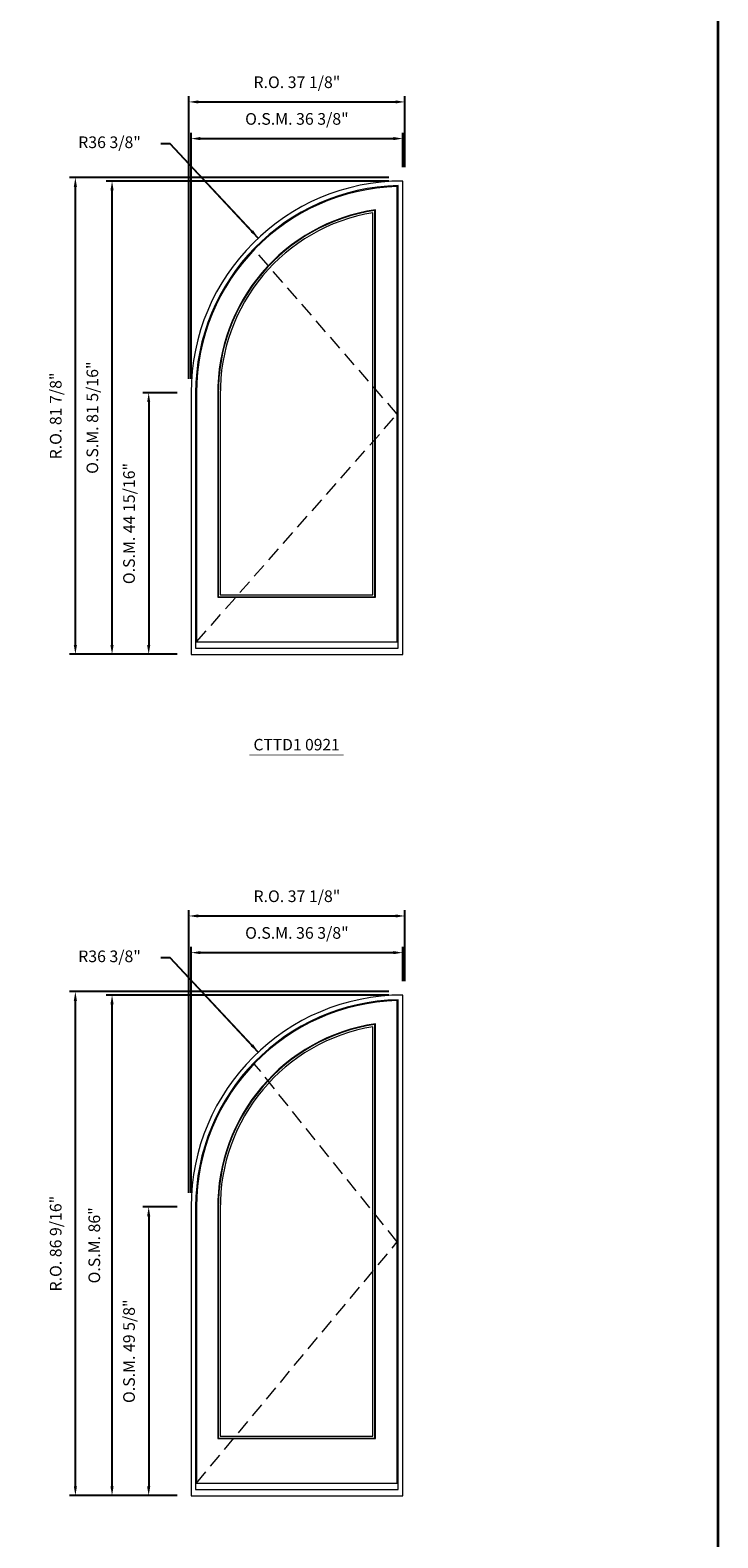
# Model space of a CAD drawing. Extents: x 1292 to 1655, y -27591 to -26790.
# Drawn here: x 1537 to 1655, y -27245 to -26986 of the extents above; entities that cross this region are included whole.
import ezdxf
from ezdxf.enums import TextEntityAlignment as Align

# ---------------------------------------------------------------- set-up
doc = ezdxf.new("R2010")
doc.units = 0
doc.header["$LTSCALE"] = 10
doc.header["$MEASUREMENT"] = 0
doc.header["$PDMODE"] = 3
doc.header["$PDSIZE"] = -2
doc.linetypes.add('HIDDEN', pattern=[0.375, 0.25, -0.125])
doc.layers.get('0').update_dxf_attribs({"color": 5, "linetype": 'CONTINUOUS', "lineweight": 0})
doc.layers.get('DEFPOINTS').update_dxf_attribs({"color": 2, "linetype": 'CONTINUOUS', "lineweight": 0})
for name, color, linetype, lineweight in [('BORDER', 7, 'CONTINUOUS', 35), ('Dimensions', 2, 'CONTINUOUS', 0), ('FRAME', 7, 'CONTINUOUS', 0), ('GLASS', 6, 'CONTINUOUS', 0), ('GLAZING STOP', 1, 'CONTINUOUS', 0), ('SASH', 4, 'CONTINUOUS', 0), ('Sizes', 2, 'CONTINUOUS', 0), ('TEXT', 7, 'CONTINUOUS', 0)]:
    doc.layers.add(name, color=color, linetype=linetype, lineweight=lineweight)
doc.styles.add('ROMANS', font='romans')
doc.styles.add('style1', font='ARIAL.TTF')
doc.dimstyles.new('LWDEC', dxfattribs={"dimscale": 20, "dimtxt": 2.5, "dimasz": 2, "dimexe": 1.25, "dimexo": 3, "dimgap": 2, "dimtad": 1, "dimtoh": 1, "dimdec": 0, "dimzin": 11, "dimdsep": 46, "dimtxsty": 'ROMANS', "dimcen": 0, "dimdle": 1.5, "dimazin": 0, "dimtfac": 1, "dimtdec": 0, "dimtix": 1, "dimtmove": 0, "dimatfit": 3, "dimfxl": 0, "dimtzin": 0, "dimarcsym": 0})
doc.dimstyles.new('LWDEC$4', dxfattribs={"dimscale": 20, "dimtxt": 2.5, "dimasz": 2, "dimexe": 1.25, "dimexo": 3, "dimgap": 2, "dimtad": 0, "dimtih": 1, "dimtoh": 1, "dimdec": 0, "dimzin": 9, "dimdsep": 46, "dimtxsty": 'ROMANS', "dimcen": 0, "dimdle": 1.5, "dimsd1": 1, "dimazin": 0, "dimtfac": 1, "dimtdec": 0, "dimtofl": 0, "dimtmove": 0, "dimatfit": 0, "dimfxl": 0, "dimtzin": 0, "dimarcsym": 0})

# ---------------------------------------------------------------- blocks, each defined once
blk = doc.blocks.new('*D66')
at = {"layer": 'DEFPOINTS', "color": 0}
for p in [(1601.17, -27004.74), (1601.17, -27012.03), (1564.79, -27048.4)]:
    blk.add_point(p, dxfattribs=at)
at = {"layer": 'Dimensions', "color": 0, "lineweight": -2}
for p, q in [((1564.79, -27046), (1564.79, -27003.74)), ((1566.39, -27004.74), (1599.57, -27004.74)), ((1601.17, -27009.63), (1601.17, -27003.74))]:
    blk.add_line(p, q, dxfattribs=at)
at = {"layer": 'Dimensions', "color": 0}
for points in [[(1566.39, -27004.47), (1566.39, -27005.01), (1564.79, -27004.74)], [(1599.57, -27004.47), (1599.57, -27005.01), (1601.17, -27004.74)]]:
    blk.add_solid(points, dxfattribs=at)
at = {"layer": 'Dimensions', "color": 0, "insert": (1582.98, -27001.62), "char_height": 2, "attachment_point": 5, "style": 'ROMANS'}
blk.add_mtext('O.S.M. 36 3/8"', dxfattribs=at)
blk = doc.blocks.new('*D67')
at = {"layer": 'DEFPOINTS', "color": 0}
for p in [(1564.79, -27048.4), (1557.51, -27093.32), (1564.79, -27093.32)]:
    blk.add_point(p, dxfattribs=at)
at = {"layer": 'Dimensions', "color": 0, "lineweight": -2}
for p, q in [((1562.39, -27048.4), (1556.51, -27048.4)), ((1557.51, -27050), (1557.51, -27091.72)), ((1562.39, -27093.32), (1556.51, -27093.32))]:
    blk.add_line(p, q, dxfattribs=at)
at = {"layer": 'Dimensions', "color": 0}
for points in [[(1557.24, -27050), (1557.78, -27050), (1557.51, -27048.4)], [(1557.24, -27091.72), (1557.78, -27091.72), (1557.51, -27093.32)]]:
    blk.add_solid(points, dxfattribs=at)
at = {"layer": 'Dimensions', "color": 0, "insert": (1554.39, -27070.86), "char_height": 2, "attachment_point": 5, "rotation": 90, "style": 'ROMANS'}
blk.add_mtext('O.S.M. 44 15/16"', dxfattribs=at)
blk = doc.blocks.new('*D68')
at = {"layer": 'DEFPOINTS', "color": 0}
for p in [(1551.21, -27012.03), (1601.17, -27012.03), (1564.79, -27093.32)]:
    blk.add_point(p, dxfattribs=at)
at = {"layer": 'Dimensions', "color": 0, "lineweight": -2}
for p, q in [((1598.77, -27012.03), (1550.21, -27012.03)), ((1551.21, -27091.72), (1551.21, -27013.63)), ((1562.39, -27093.32), (1550.21, -27093.32))]:
    blk.add_line(p, q, dxfattribs=at)
at = {"layer": 'Dimensions', "color": 0}
for points in [[(1550.94, -27013.63), (1551.48, -27013.63), (1551.21, -27012.03)], [(1550.94, -27091.72), (1551.48, -27091.72), (1551.21, -27093.32)]]:
    blk.add_solid(points, dxfattribs=at)
at = {"layer": 'Dimensions', "color": 0, "insert": (1548.09, -27052.67), "char_height": 2, "attachment_point": 5, "rotation": 90, "style": 'ROMANS'}
blk.add_mtext('O.S.M. 81 5/16"', dxfattribs=at)
blk = doc.blocks.new('*D69')
at = {"layer": 'DEFPOINTS', "color": 0}
for p in [(1601.54, -26998.44), (1601.54, -27012.03), (1564.42, -27048.4)]:
    blk.add_point(p, dxfattribs=at)
at = {"layer": 'Dimensions', "color": 0, "lineweight": -2}
for p, q in [((1564.42, -27046), (1564.42, -26997.44)), ((1566.02, -26998.44), (1599.94, -26998.44)), ((1601.54, -27009.63), (1601.54, -26997.44))]:
    blk.add_line(p, q, dxfattribs=at)
at = {"layer": 'Dimensions', "color": 0}
for points in [[(1566.02, -26998.18), (1566.02, -26998.71), (1564.42, -26998.44)], [(1599.94, -26998.18), (1599.94, -26998.71), (1601.54, -26998.44)]]:
    blk.add_solid(points, dxfattribs=at)
at = {"layer": 'Dimensions', "color": 0, "insert": (1582.98, -26995.32), "char_height": 2, "attachment_point": 5, "style": 'ROMANS'}
blk.add_mtext('R.O. 37 1/8"', dxfattribs=at)
blk = doc.blocks.new('*D70')
at = {"layer": 'DEFPOINTS', "color": 0}
for p in [(1544.91, -27011.43), (1601.17, -27011.43), (1564.79, -27093.32)]:
    blk.add_point(p, dxfattribs=at)
at = {"layer": 'Dimensions', "color": 0, "lineweight": -2}
for p, q in [((1598.77, -27011.43), (1543.91, -27011.43)), ((1544.91, -27091.72), (1544.91, -27013.03)), ((1562.39, -27093.32), (1543.91, -27093.32))]:
    blk.add_line(p, q, dxfattribs=at)
at = {"layer": 'Dimensions', "color": 0}
for points in [[(1544.64, -27013.03), (1545.18, -27013.03), (1544.91, -27011.43)], [(1544.64, -27091.72), (1545.18, -27091.72), (1544.91, -27093.32)]]:
    blk.add_solid(points, dxfattribs=at)
at = {"layer": 'Dimensions', "color": 0, "insert": (1541.79, -27052.38), "char_height": 2, "attachment_point": 5, "rotation": 90, "style": 'ROMANS'}
blk.add_mtext('R.O. 81 7/8"', dxfattribs=at)
blk = doc.blocks.new('label1')
at = {"const_width": 2}
blk.add_lwpolyline([(-206, 0), (206, 0)], dxfattribs=at)
at = {"linetype": 'Continuous', "style": 'style1'}
blk.add_attdef('LABEL', text='', height=50, dxfattribs=at).set_placement((0, 20), align=Align.CENTER)
blk = doc.blocks.new('*D76')
at = {"layer": 'DEFPOINTS', "color": 0}
for p in [(1601.17, -27144.56), (1601.17, -27151.84), (1564.79, -27188.22)]:
    blk.add_point(p, dxfattribs=at)
at = {"layer": 'Dimensions', "color": 0, "lineweight": -2}
for p, q in [((1564.79, -27185.82), (1564.79, -27143.56)), ((1566.39, -27144.56), (1599.57, -27144.56)), ((1601.17, -27149.44), (1601.17, -27143.56))]:
    blk.add_line(p, q, dxfattribs=at)
at = {"layer": 'Dimensions', "color": 0}
for points in [[(1566.39, -27144.29), (1566.39, -27144.82), (1564.79, -27144.56)], [(1599.57, -27144.29), (1599.57, -27144.82), (1601.17, -27144.56)]]:
    blk.add_solid(points, dxfattribs=at)
at = {"layer": 'Dimensions', "color": 0, "insert": (1582.98, -27141.43), "char_height": 2, "attachment_point": 5, "style": 'ROMANS'}
blk.add_mtext('O.S.M. 36 3/8"', dxfattribs=at)
blk = doc.blocks.new('*D77')
at = {"layer": 'DEFPOINTS', "color": 0}
for p in [(1564.79, -27188.22), (1557.51, -27237.82), (1564.79, -27237.82)]:
    blk.add_point(p, dxfattribs=at)
at = {"layer": 'Dimensions', "color": 0, "lineweight": -2}
for p, q in [((1562.39, -27188.22), (1556.51, -27188.22)), ((1557.51, -27189.82), (1557.51, -27236.22)), ((1562.39, -27237.82), (1556.51, -27237.82))]:
    blk.add_line(p, q, dxfattribs=at)
at = {"layer": 'Dimensions', "color": 0}
for points in [[(1557.24, -27189.82), (1557.78, -27189.82), (1557.51, -27188.22)], [(1557.24, -27236.22), (1557.78, -27236.22), (1557.51, -27237.82)]]:
    blk.add_solid(points, dxfattribs=at)
at = {"layer": 'Dimensions', "color": 0, "insert": (1554.39, -27213.02), "char_height": 2, "attachment_point": 5, "rotation": 90, "style": 'ROMANS'}
blk.add_mtext('O.S.M. 49 5/8"', dxfattribs=at)
blk = doc.blocks.new('*D78')
at = {"layer": 'DEFPOINTS', "color": 0}
for p in [(1551.21, -27151.84), (1601.17, -27151.84), (1564.79, -27237.82)]:
    blk.add_point(p, dxfattribs=at)
at = {"layer": 'Dimensions', "color": 0, "lineweight": -2}
for p, q in [((1598.77, -27151.84), (1550.21, -27151.84)), ((1551.21, -27236.22), (1551.21, -27153.44)), ((1562.39, -27237.82), (1550.21, -27237.82))]:
    blk.add_line(p, q, dxfattribs=at)
at = {"layer": 'Dimensions', "color": 0}
for points in [[(1550.94, -27153.44), (1551.48, -27153.44), (1551.21, -27151.84)], [(1550.94, -27236.22), (1551.48, -27236.22), (1551.21, -27237.82)]]:
    blk.add_solid(points, dxfattribs=at)
at = {"layer": 'Dimensions', "color": 0, "insert": (1548.42, -27194.83), "char_height": 2, "attachment_point": 5, "rotation": 90, "style": 'ROMANS'}
blk.add_mtext('O.S.M. 86"', dxfattribs=at)
blk = doc.blocks.new('*D79')
at = {"layer": 'DEFPOINTS', "color": 0}
for p in [(1601.54, -27138.26), (1601.54, -27151.84), (1564.42, -27188.22)]:
    blk.add_point(p, dxfattribs=at)
at = {"layer": 'Dimensions', "color": 0, "lineweight": -2}
for p, q in [((1564.42, -27185.82), (1564.42, -27137.26)), ((1566.02, -27138.26), (1599.94, -27138.26)), ((1601.54, -27149.44), (1601.54, -27137.26))]:
    blk.add_line(p, q, dxfattribs=at)
at = {"layer": 'Dimensions', "color": 0}
for points in [[(1566.02, -27137.99), (1566.02, -27138.52), (1564.42, -27138.26)], [(1599.94, -27137.99), (1599.94, -27138.52), (1601.54, -27138.26)]]:
    blk.add_solid(points, dxfattribs=at)
at = {"layer": 'Dimensions', "color": 0, "insert": (1582.98, -27135.13), "char_height": 2, "attachment_point": 5, "style": 'ROMANS'}
blk.add_mtext('R.O. 37 1/8"', dxfattribs=at)
blk = doc.blocks.new('*D80')
at = {"layer": 'DEFPOINTS', "color": 0}
for p in [(1544.91, -27151.25), (1601.17, -27151.25), (1564.79, -27237.82)]:
    blk.add_point(p, dxfattribs=at)
at = {"layer": 'Dimensions', "color": 0, "lineweight": -2}
for p, q in [((1598.77, -27151.25), (1543.91, -27151.25)), ((1544.91, -27236.22), (1544.91, -27152.85)), ((1562.39, -27237.82), (1543.91, -27237.82))]:
    blk.add_line(p, q, dxfattribs=at)
at = {"layer": 'Dimensions', "color": 0}
for points in [[(1544.64, -27152.85), (1545.18, -27152.85), (1544.91, -27151.25)], [(1544.64, -27236.22), (1545.18, -27236.22), (1544.91, -27237.82)]]:
    blk.add_solid(points, dxfattribs=at)
at = {"layer": 'Dimensions', "color": 0, "insert": (1541.79, -27194.54), "char_height": 2, "attachment_point": 5, "rotation": 90, "style": 'ROMANS'}
blk.add_mtext('R.O. 86 9/16"', dxfattribs=at)
blk = doc.blocks.new('*D201')
at = {"layer": 'DEFPOINTS', "color": 0}
for p in [(1576.34, -27021.82), (1601.17, -27048.4)]:
    blk.add_point(p, dxfattribs=at)
at = {"layer": 'Dimensions', "color": 0, "lineweight": -2}
for p, q in [((1561.22, -27005.63), (1559.62, -27005.63)), ((1575.25, -27020.65), (1561.22, -27005.63)), ((1576.34, -27021.82), (1561.22, -27005.63))]:
    blk.add_line(p, q, dxfattribs=at)
at = {"layer": 'Dimensions', "color": 0}
blk.add_solid([(1575.44, -27020.47), (1575.05, -27020.83), (1576.34, -27021.82)], dxfattribs=at)
at = {"layer": 'Dimensions', "color": 0, "insert": (1550.78, -27005.63), "char_height": 2, "attachment_point": 5, "style": 'ROMANS'}
blk.add_mtext('R36 3/8"', dxfattribs=at)
blk = doc.blocks.new('*D204')
at = {"layer": 'DEFPOINTS', "color": 0}
for p in [(1576.34, -27161.63), (1601.17, -27188.22)]:
    blk.add_point(p, dxfattribs=at)
at = {"layer": 'Dimensions', "color": 0, "lineweight": -2}
for p, q in [((1561.22, -27145.45), (1559.62, -27145.45)), ((1575.25, -27160.46), (1561.22, -27145.45)), ((1576.34, -27161.63), (1561.22, -27145.45))]:
    blk.add_line(p, q, dxfattribs=at)
at = {"layer": 'Dimensions', "color": 0}
blk.add_solid([(1575.44, -27160.28), (1575.05, -27160.65), (1576.34, -27161.63)], dxfattribs=at)
at = {"layer": 'Dimensions', "color": 0, "insert": (1550.78, -27145.45), "char_height": 2, "attachment_point": 5, "style": 'ROMANS'}
blk.add_mtext('R36 3/8"', dxfattribs=at)

msp = doc.modelspace()

# ---------------------------------------------------------------- linework, layer by layer
at = {"layer": 'BORDER'}
msp.add_line((1655.32766, -26801.58943), (1655.32766, -27590.95193), dxfattribs=at)
at = {"layer": 'FRAME'}
for points in [[(1564.79303, -27093.32406), (1601.17091, -27093.32406), (1601.17091, -27012.02501, 0.414213562), (1564.79303, -27048.40289), (1564.79303, -27093.32406)], [(1565.58043, -27092.26107), (1600.38351, -27092.26107), (1600.38351, -27012.82112, 0.407819218), (1565.58043, -27048.4116), (1565.58043, -27092.26107)], [(1564.79303, -27237.8246), (1601.17091, -27237.8246), (1601.17091, -27151.84052, 0.414213562), (1564.79303, -27188.2184), (1564.79303, -27237.8246)], [(1565.58043, -27236.76161), (1600.38351, -27236.76161), (1600.38351, -27152.63663, 0.407819218), (1565.58043, -27188.22711), (1565.58043, -27236.76161)]]:
    msp.add_lwpolyline(points, format="xyb", dxfattribs=at)
at = {"layer": 'GLASS'}
for points in [[(1569.47806, -27083.42251), (1596.38746, -27083.42251), (1596.38746, -27017.07011, 0.373778677), (1569.47806, -27048.76296, 0.988618956), (1569.47806, -27048.76296), (1569.47806, -27083.42251)], [(1569.47806, -27227.92305), (1596.38746, -27227.92305), (1596.38746, -27156.88562, 0.373778677), (1569.47806, -27188.57847, 0.988618956), (1569.47806, -27188.57847), (1569.47806, -27227.92305)]]:
    msp.add_lwpolyline(points, format="xyb", dxfattribs=at)
at = {"layer": 'GLAZING STOP'}
for points in [[(1569.81271, -27083.08786), (1596.05281, -27083.08786), (1596.05281, -27017.46518, 0.370800284), (1569.81271, -27048.82338, 0.986694033), (1569.81271, -27048.82338), (1569.81271, -27083.08786)], [(1569.81271, -27227.5884), (1596.05281, -27227.5884), (1596.05281, -27157.28069, 0.370800284), (1569.81271, -27188.6389, 0.986694033), (1569.81271, -27188.6389), (1569.81271, -27227.5884)]]:
    msp.add_lwpolyline(points, format="xyb", dxfattribs=at)
at = {"layer": 'SASH'}
for points in [[(1565.73791, -27091.15871), (1600.22603, -27091.15871), (1600.22603, -27012.98249, 0.406527161), (1565.73791, -27048.41549, 0.999644446), (1565.73791, -27048.41549), (1565.73791, -27091.15871)], [(1569.37964, -27083.52093), (1596.48588, -27083.52093), (1596.48588, -27016.95872, 0.374651117), (1569.37964, -27048.75, 0.989149398), (1569.37964, -27048.75), (1569.37964, -27083.52093)], [(1565.73791, -27235.65925), (1600.22603, -27235.65925), (1600.22603, -27152.798, 0.406527161), (1565.73791, -27188.231, 0.999644446), (1565.73791, -27188.231), (1565.73791, -27235.65925)], [(1569.37964, -27228.02147), (1596.48588, -27228.02147), (1596.48588, -27156.77424, 0.374651117), (1569.37964, -27188.56551, 0.989149398), (1569.37964, -27188.56551), (1569.37964, -27228.02147)]]:
    msp.add_lwpolyline(points, format="xyb", dxfattribs=at)
at = {"layer": 'Sizes', "linetype": 'HIDDEN'}
for points in [[(1565.73791, -27091.15871), (1600.22603, -27052.0706), (1575.65979, -27023.81265)], [(1565.73791, -27235.65925), (1600.22603, -27194.24831), (1575.65979, -27163.62816)]]:
    msp.add_lwpolyline(points, dxfattribs=at)

# ---------------------------------------------------------------- block references
at = {"layer": 'TEXT', "linetype": 'Continuous', "xscale": 0.0393699999999626, "yscale": 0.03936999999859836, "zscale": 0.03937}
msp.add_blockref('label1', (1582.93276, -27110.6036), dxfattribs=at).add_auto_attribs({'LABEL': 'CTTD1 0921'})

# ---------------------------------------------------------------- dimensions: what is measured, and where the dimension line sits
at = {"layer": 'Dimensions'}
for base, p1, p2, text, picture, middle in [((1601.54493, -26998.44236), (1564.41902, -27048.40289), (1601.54493, -27012.02501), 'R.O. <>', '*D69', (1582.98197, -26995.31855)), ((1601.17091, -27004.74156), (1564.79303, -27048.40289), (1601.17091, -27012.02501), 'O.S.M. <>', '*D66', (1582.98197, -27001.61775)), ((1601.54493, -27138.25787), (1564.41902, -27188.2184), (1601.54493, -27151.84052), 'R.O. <>', '*D79', (1582.98197, -27135.13406)), ((1601.17091, -27144.55707), (1564.79303, -27188.2184), (1601.17091, -27151.84052), 'O.S.M. <>', '*D76', (1582.98197, -27141.43326))]:
    dim = msp.add_linear_dim(base=base, p1=p1, p2=p2, text=text, dimstyle='LWDEC', override={"dimscale": 0.8, "dimdec": 4, "dimlunit": 5, "dimpost": '"', "dimtdec": 4, "dimfrac": 2}, dxfattribs=at)
    dim.commit()
    dim.dimension.update_dxf_attribs({"geometry": picture, "text_midpoint": middle})
for center, mpoint, picture, middle in [((1601.17091, -27048.40289), (1576.33917, -27021.8184), '*D201', (1550.78236, -27005.63253)), ((1601.17091, -27188.2184), (1576.33917, -27161.63392), '*D204', (1550.78236, -27145.44804))]:
    dim = msp.add_radius_dim(center=center, mpoint=mpoint, dimstyle='LWDEC$4', override={"dimscale": 0.8, "dimdec": 4, "dimlunit": 5, "dimpost": '"', "dimtdec": 4, "dimfrac": 2}, dxfattribs=at)
    dim.commit()
    dim.dimension.update_dxf_attribs({"geometry": picture, "text_midpoint": middle, "dimtype": 164})
for base, p1, p2, text, picture, middle in [((1544.91118, -27011.43446), (1564.79303, -27093.32406), (1601.17091, -27011.43446), 'R.O. <>', '*D70', (1541.78737, -27052.37926)), ((1551.2103812951, -27012.0250115202), (1564.7930312951, -27093.3240615202), (1601.1709112951, -27012.0250115202), 'O.S.M. <>', '*D68', (1548.0865717713, -27052.6745365202)), ((1557.50958, -27093.32406), (1564.79303, -27048.40289), (1564.79303, -27093.32406), 'O.S.M. <>', '*D67', (1554.38577, -27070.86348)), ((1544.91118, -27151.24997), (1564.79303, -27237.8246), (1601.17091, -27151.24997), 'R.O. <>', '*D80', (1541.78737, -27194.53729)), ((1551.21038, -27151.84052), (1564.79303, -27237.8246), (1601.17091, -27151.84052), 'O.S.M. <>', '*D78', (1548.41991, -27194.83256)), ((1557.50958, -27237.8246), (1564.79303, -27188.2184), (1564.79303, -27237.8246), 'O.S.M. <>', '*D77', (1554.38577, -27213.0215))]:
    dim = msp.add_linear_dim(base=base, p1=p1, p2=p2, angle=90, text=text, dimstyle='LWDEC', override={"dimscale": 0.8, "dimdec": 4, "dimlunit": 5, "dimpost": '"', "dimtdec": 4, "dimfrac": 2}, dxfattribs=at)
    dim.commit()
    dim.dimension.update_dxf_attribs({"geometry": picture, "text_midpoint": middle})

doc.saveas('drawing.dxf')
